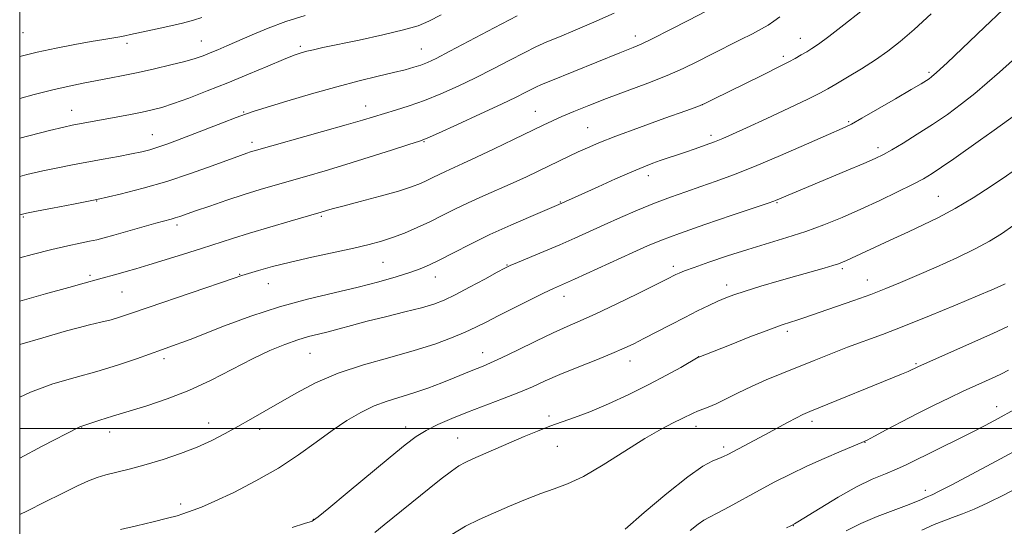
# Model space of a CAD drawing. Extents: x 2174800 to 2177700, y 307300 to 310200.
# Drawn here: x 2175000 to 2175258, y 309474 to 309607 of the extents above; entities that cross this region are included whole.
import ezdxf

# ---------------------------------------------------------------- set-up
doc = ezdxf.new("R2010")
doc.units = 0
doc.header["$MEASUREMENT"] = 0
for name, color, linetype, lineweight in [('CONTOUR INDEX', 41, 'Continuous', 13), ('CONTOUR INTERMEDIATE', 44, 'Continuous', 0), ('GRID LINE', 7, 'Continuous', 0), ('SPOT ELEVATION DTM', 2, 'Continuous', 13)]:
    doc.layers.add(name, color=color, linetype=linetype, lineweight=lineweight)

msp = doc.modelspace()

# ---------------------------------------------------------------- linework, layer by layer
at = {"layer": 'CONTOUR INDEX', "flags": 128}
for points, elevation in [([(2175074.764, 309608.203), (2175069.74, 309606.618), (2175065.06, 309604.886), (2175060.848, 309603.146), (2175054.275, 309600.275), (2175051.873, 309599.243), (2175049.857, 309598.4), (2175048.016, 309597.671), (2175045.955, 309596.961), (2175043.23, 309596.17), (2175039.561, 309595.236), (2175035.315, 309594.236), (2175031.0179, 309593.284), (2175027.087, 309592.466), (2175023.481, 309591.759), (2175016.622, 309590.459), (2175012.936, 309589.703), (2175008.713, 309588.73), (2175003.801, 309587.477), (2175000, 309586.46)], 1120), ([(2175199.028, 309607.84), (2175197.47, 309606.684), (2175196.008, 309605.702), (2175194.289, 309604.688), (2175191.935, 309603.43), (2175188.708, 309601.788), (2175181.084, 309597.962), (2175177.467, 309596.132), (2175173.775, 309594.345), (2175169.542, 309592.485), (2175164.477, 309590.478), (2175153.672, 309586.417), (2175149.007, 309584.605), (2175145.1049, 309583.022), (2175141.979, 309581.698), (2175139.509, 309580.598), (2175137.05, 309579.439), (2175129.348, 309575.699), (2175124.292, 309573.258), (2175119.622, 309571.036), (2175116.077, 309569.401), (2175111.529, 309567.349), (2175109.819, 309566.519), (2175108.23, 309565.716), (2175106.662, 309564.937), (2175104.946, 309564.16), (2175102.627, 309563.287), (2175099.181, 309562.202), (2175094.372, 309560.854), (2175089.121, 309559.453), (2175084.638, 309558.272), (2175081.827, 309557.516), (2175080.368, 309557.1019), (2175078.979, 309556.683), (2175070.799, 309554.311), (2175065.476, 309552.746), (2175060.1949, 309551.155), (2175055.717, 309549.747), (2175047.5781, 309547.105), (2175042.914, 309545.6309), (2175038.125, 309544.148), (2175033.816, 309542.837), (2175030.442, 309541.8321), (2175027.854, 309541.082), (2175025.75, 309540.493), (2175020.654, 309539.101), (2175016.852, 309538.018), (2175012.902, 309536.922), (2175006.724, 309535.228), (2175000, 309533.358)], 1130), ([(2175260.48, 309581.961), (2175257.416, 309579.688), (2175254.599, 309577.695), (2175251.602, 309575.606), (2175244.601, 309570.651), (2175241.443, 309568.437), (2175238.978, 309566.784), (2175236.684, 309565.413), (2175233.837, 309563.906), (2175229.917, 309561.96), (2175225.218, 309559.715), (2175220.24, 309557.424), (2175215.378, 309555.294), (2175210.6171, 309553.361), (2175205.839, 309551.612), (2175200.944, 309550.023), (2175190.68, 309546.908), (2175185.379, 309545.209), (2175180.488, 309543.565), (2175176.6001, 309542.203), (2175174.124, 309541.282), (2175172.722, 309540.701), (2175171.869, 309540.29), (2175169.464, 309539.074), (2175166.519, 309537.609), (2175161.786, 309535.277), (2175156.168, 309532.541), (2175150.889, 309530.03), (2175146.82, 309528.182), (2175143.405, 309526.679), (2175139.733, 309525.015), (2175135.197, 309522.85), (2175130.391, 309520.512), (2175126.213, 309518.496), (2175123.317, 309517.164), (2175121.389, 309516.348), (2175118.261, 309515.101), (2175113.764, 309513.265), (2175110.551, 309511.977), (2175106.911, 309510.5859), (2175103.192, 309509.287), (2175096.2651, 309507.152), (2175092.874, 309505.886), (2175089.37, 309504.193), (2175085.694, 309502.034), (2175081.802, 309499.416), (2175077.625, 309496.37), (2175073.005, 309493.042), (2175067.759, 309489.603), (2175061.878, 309486.247), (2175056.037, 309483.246), (2175051.084, 309480.8949), (2175047.644, 309479.389), (2175045.444, 309478.531), (2175042.761, 309477.611), (2175041.198, 309477.13), (2175038.714, 309476.459), (2175034.968, 309475.529), (2175030.5869, 309474.48), (2175026.441, 309473.509)], 1140), ([(2175258.9241, 309515.247), (2175257.118, 309514.31), (2175255.4279, 309513.522), (2175250.386, 309511.253), (2175247.109, 309509.753), (2175243.469, 309508.045), (2175239.519, 309506.132), (2175235.3, 309504.011), (2175230.943, 309501.738), (2175226.932, 309499.597), (2175223.843, 309497.934), (2175221.977, 309496.95), (2175220.55, 309496.282), (2175215.087, 309493.998), (2175210.714, 309492.129), (2175206.107, 309490.07), (2175201.827, 309488.02), (2175197.795, 309485.958), (2175193.772, 309483.809), (2175185.776, 309479.4521), (2175182.667, 309477.788), (2175180.617, 309476.737), (2175179.163, 309475.935), (2175177.653, 309474.885), (2175175.559, 309473.216)], 1150)]:
    msp.add_lwpolyline(points, dxfattribs=dict(at, elevation=elevation))
at = {"layer": 'CONTOUR INTERMEDIATE', "flags": 128}
for points, elevation in [([(2175257.477, 309609.646), (2175252.681, 309605.115), (2175242.851, 309595.771), (2175240.135, 309593.2391), (2175238.818, 309592.088), (2175238.158, 309591.61), (2175237.443, 309591.158), (2175236.075, 309590.334), (2175233.482, 309588.8), (2175229.387, 309586.393), (2175224.687, 309583.65), (2175220.574, 309581.281), (2175217.798, 309579.755), (2175215.348, 309578.57), (2175211.774, 309576.983), (2175206.0929, 309574.482), (2175199.203, 309571.483), (2175192.469, 309568.635), (2175186.945, 309566.4341), (2175182.432, 309564.769), (2175178.417, 309563.376), (2175174.463, 309562.018), (2175170.418, 309560.583), (2175166.207, 309558.984), (2175161.8, 309557.174), (2175157.362, 309555.251), (2175153.107, 309553.351), (2175145.369, 309549.866), (2175141.449, 309548.144), (2175137.297, 309546.372), (2175130.324, 309543.458), (2175128.461, 309542.664), (2175127.047, 309541.979), (2175125.058, 309540.911), (2175121.794, 309539.136), (2175117.835, 309537.006), (2175114.084, 309535.043), (2175111.15, 309533.63), (2175108.48, 309532.595), (2175105.23, 309531.632), (2175100.83, 309530.505), (2175095.806, 309529.274), (2175090.963, 309528.071), (2175086.926, 309527.007), (2175083.626, 309526.1), (2175080.817, 309525.344), (2175078.251, 309524.707), (2175075.671, 309524.048), (2175072.816, 309523.199), (2175069.462, 309522.008), (2175065.524, 309520.377), (2175060.95, 309518.224), (2175050.114, 309512.655), (2175044.33, 309509.943), (2175038.645, 309507.712), (2175033.279, 309505.92), (2175024.311, 309503.164), (2175021.024, 309502.123), (2175015.738, 309500.409), (2175015.392, 309500.238), (2175005.922, 309495.327), (2175000, 309492.231)], 1136), ([(2175179.616, 309609.291), (2175175.239, 309607.011), (2175170.256, 309604.4291), (2175165.806, 309602.17), (2175162.732, 309600.696), (2175160.686, 309599.811), (2175157.151, 309598.407), (2175139.115, 309591.088), (2175136.664, 309590.077), (2175135.144, 309589.412), (2175133.93, 309588.822), (2175132.406, 309588.043), (2175130.003, 309586.842), (2175126.159, 309584.997), (2175120.66, 309582.4319), (2175114.668, 309579.675), (2175109.692, 309577.407), (2175106.721, 309576.084), (2175104.67, 309575.29), (2175101.934, 309574.388), (2175097.349, 309572.906), (2175091.5081, 309571.038), (2175085.443, 309569.142), (2175079.99, 309567.504), (2175075.191, 309566.115), (2175066.904, 309563.747), (2175062.968, 309562.577), (2175058.787, 309561.271), (2175054.226, 309559.777), (2175049.7651, 309558.272), (2175046.041, 309556.991), (2175041.898, 309555.542), (2175040.759, 309555.166), (2175039.642, 309554.839), (2175035.694, 309553.754), (2175024.674, 309550.644), (2175022.12, 309549.938), (2175020.195, 309549.449), (2175018.274, 309549.027), (2175015.811, 309548.531), (2175012.5679, 309547.851), (2175008.387, 309546.8891), (2175003.26, 309545.5961), (2175000, 309544.73)], 1128), ([(2175220.237, 309609.264), (2175215.837, 309605.769), (2175211.914, 309602.72), (2175209.226, 309600.727), (2175207.479, 309599.546), (2175206.113, 309598.715), (2175204.671, 309597.859), (2175203.103, 309596.949), (2175201.461, 309596.043), (2175199.714, 309595.146), (2175194.324, 309592.504), (2175181.711, 309586.242), (2175179.469, 309585.148), (2175177.574, 309584.363), (2175174.42, 309583.22), (2175168.95, 309581.26), (2175162.289, 309578.849), (2175156.112, 309576.563), (2175151.686, 309574.838), (2175148.656, 309573.552), (2175146.2641, 309572.448), (2175143.875, 309571.307), (2175135.813, 309567.4), (2175132.69, 309565.919), (2175129.208, 309564.3299), (2175121.31, 309560.873), (2175117.433, 309559.116), (2175113.9229, 309557.412), (2175110.662, 309555.764), (2175107.444, 309554.166), (2175104.127, 309552.624), (2175100.815, 309551.205), (2175097.669, 309549.994), (2175094.73, 309549.027), (2175091.542, 309548.17), (2175087.526, 309547.246), (2175076.537, 309544.869), (2175070.943, 309543.594), (2175066.225, 309542.405), (2175062.543, 309541.382), (2175059.924, 309540.6), (2175058.176, 309540.049), (2175056.209, 309539.388), (2175033.646, 309531.679), (2175029.285, 309530.173), (2175026.364, 309529.195), (2175023.941, 309528.48), (2175021.259, 309527.803), (2175018.312, 309527.101), (2175015.278, 309526.352), (2175012.286, 309525.538), (2175006.075, 309523.74), (2175000, 309522.029)], 1132), ([(2175155.673, 309608.776), (2175150.375, 309606.4181), (2175145.487, 309604.355), (2175141.327, 309602.638), (2175138.055, 309601.259), (2175135.196, 309599.968), (2175132.114, 309598.456), (2175128.331, 309596.5051), (2175123.989, 309594.248), (2175119.39, 309591.91), (2175114.793, 309589.688), (2175110.314, 309587.674), (2175106.026, 309585.934), (2175102.016, 309584.513), (2175098.4041, 309583.374), (2175089.755, 309580.78), (2175085.465, 309579.528), (2175079.286, 309577.769), (2175061.3701, 309572.719), (2175060.455, 309572.437), (2175059.5, 309572.119), (2175057.863, 309571.538), (2175050.418, 309568.801), (2175044.705, 309566.768), (2175038.498, 309564.717), (2175032.347, 309562.92), (2175026.2769, 309561.37), (2175020.182, 309559.994), (2175014.095, 309558.744), (2175008.588, 309557.6801), (2175004.373, 309556.889), (2175001.799, 309556.384), (2175000, 309555.931)], 1126), ([(2175238.685, 309608.615), (2175234.211, 309604.559), (2175230.54, 309601.377), (2175227.338, 309598.8421), (2175224.083, 309596.551), (2175220.439, 309594.22), (2175216.806, 309592.015), (2175213.767, 309590.219), (2175211.624, 309588.97), (2175209.532, 309587.849), (2175206.365, 309586.292), (2175201.411, 309583.938), (2175195.625, 309581.2219), (2175190.378, 309578.778), (2175186.682, 309577.081), (2175184.127, 309575.961), (2175181.942, 309575.087), (2175179.523, 309574.194), (2175176.92, 309573.275), (2175174.347, 309572.391), (2175167.772, 309570.165), (2175165.784, 309569.462), (2175163.439, 309568.5569), (2175160.275, 309567.225), (2175156.06, 309565.357), (2175151.502, 309563.293), (2175141.232, 309558.647), (2175133.837, 309555.546), (2175128.629, 309553.296), (2175123.119, 309550.792), (2175118.031, 309548.308), (2175113.625, 309546.042), (2175110.046, 309544.181), (2175107.3079, 309542.832), (2175104.898, 309541.804), (2175102.169, 309540.828), (2175098.588, 309539.693), (2175094.067, 309538.402), (2175088.629, 309537.015), (2175082.333, 309535.554), (2175075.3789, 309533.889), (2175068.002, 309531.853), (2175060.53, 309529.386), (2175053.657, 309526.8489), (2175044.605, 309523.317), (2175042.455, 309522.495), (2175040.966, 309521.952), (2175037.435, 309520.708), (2175030.55, 309518.239), (2175025.643, 309516.561), (2175020.194, 309514.878), (2175014.511, 309513.33), (2175008.704, 309511.664), (2175002.833, 309509.534), (2175000, 309508.174)], 1134), ([(2175110.378, 309608.385), (2175107.18, 309606.729), (2175104.314, 309605.522), (2175100.551, 309604.404), (2175095.095, 309603.11), (2175088.891, 309601.767), (2175079.417, 309599.782), (2175076.924, 309599.234), (2175075.233, 309598.827), (2175073.75, 309598.412), (2175071.898, 309597.771), (2175069.106, 309596.669), (2175064.993, 309594.956), (2175059.928, 309592.829), (2175054.469, 309590.569), (2175049.135, 309588.433), (2175044.288, 309586.572), (2175040.248, 309585.112), (2175037.187, 309584.123), (2175034.663, 309583.455), (2175032.086, 309582.898), (2175029.025, 309582.293), (2175025.688, 309581.655), (2175013.705, 309579.423), (2175011.542, 309578.948), (2175007.84, 309578.056), (2175000, 309576.09)], 1122), ([(2175130.298, 309608.091), (2175124.255, 309604.967), (2175112.62, 309598.824), (2175109.026, 309596.973), (2175106.755, 309595.9), (2175105.045, 309595.227), (2175103.219, 309594.628), (2175100.923, 309593.985), (2175097.886, 309593.23), (2175093.89, 309592.292), (2175088.9221, 309591.092), (2175083.023, 309589.551), (2175076.404, 309587.665), (2175069.953, 309585.734), (2175061.403, 309583.118), (2175059.129, 309582.375), (2175056.671, 309581.472), (2175053.126, 309580.099), (2175044.775, 309576.825), (2175041.3111, 309575.492), (2175038.502, 309574.455), (2175036.173, 309573.658), (2175034.113, 309573.039), (2175031.953, 309572.501), (2175029.287, 309571.937), (2175025.84, 309571.268), (2175021.873, 309570.527), (2175013.858, 309569.048), (2175010.021, 309568.302), (2175006.085, 309567.469), (2175001.912, 309566.495), (2175000, 309566.01)], 1124), ([(2175047.711, 309607.659), (2175045.553, 309606.987), (2175042.651, 309606.225), (2175038.831, 309605.328), (2175034.752, 309604.42), (2175029.02, 309603.182), (2175027.567, 309602.8871), (2175026.253, 309602.651), (2175022.035, 309601.9449), (2175018.698, 309601.362), (2175014.415, 309600.579), (2175009.5509, 309599.629), (2175004.58, 309598.565), (2175000, 309597.462)], 1118), ([(2175332.433, 309609.538), (2175324.887, 309606.144), (2175309.663, 309600.019), (2175308.499, 309599.513), (2175307.677, 309599.095), (2175305.125, 309597.656), (2175302.478, 309596.232), (2175298.491, 309594.13), (2175293.6, 309591.449), (2175288.422, 309588.346), (2175283.482, 309584.995), (2175278.949, 309581.629), (2175271.394, 309575.795), (2175263.685, 309569.961), (2175261.37, 309568.267), (2175258.384, 309566.173), (2175254.371, 309563.461), (2175249.714, 309560.452), (2175244.986, 309557.603), (2175240.632, 309555.2601), (2175236.605, 309553.315), (2175232.7321, 309551.55)], 1142), ([(2175259.9681, 309596.409), (2175256.582, 309593.391), (2175253.397, 309590.533), (2175250.16, 309587.762), (2175246.668, 309585.015), (2175242.936, 309582.299), (2175239.03, 309579.632), (2175235.07, 309577.067), (2175231.39, 309574.778), (2175228.376, 309572.97), (2175226.188, 309571.735), (2175224.069, 309570.702), (2175221.034, 309569.385), (2175216.463, 309567.4621), (2175197.961, 309559.725), (2175197.479, 309559.543), (2175196.043, 309559.05), (2175186.616, 309555.858), (2175179.4029, 309553.393), (2175172.791, 309551.082), (2175168.073, 309549.334), (2175164.44, 309547.836), (2175160.557, 309546.095), (2175145.315, 309539.144), (2175139.779, 309536.643), (2175137.157, 309535.401), (2175133.495, 309533.609), (2175129.278, 309531.511), (2175125.309, 309529.503), (2175122.158, 309527.882), (2175119.461, 309526.521), (2175116.622, 309525.19), (2175113.12, 309523.709), (2175108.741, 309522.084), (2175103.3459, 309520.372), (2175096.933, 309518.597), (2175090.05, 309516.669), (2175083.384, 309514.467), (2175077.488, 309511.932), (2175072.3781, 309509.256), (2175064.034, 309504.42), (2175060.503, 309502.401), (2175057.164, 309500.515), (2175053.834, 309498.672), (2175050.328, 309496.864), (2175046.456, 309495.104), (2175042.116, 309493.414), (2175037.551, 309491.858), (2175033.088, 309490.5081), (2175029.018, 309489.414), (2175022.588, 309487.816), (2175020.302, 309487.151), (2175018.061, 309486.294), (2175015.168, 309484.96), (2175011.165, 309482.981), (2175006.54, 309480.664), (2175002.018, 309478.432), (2175000, 309477.48)], 1138), ([(2175260.322, 309553.266), (2175257.139, 309551.022), (2175253.995, 309549.056), (2175250.222, 309547.03), (2175245.394, 309544.714), (2175240.048, 309542.293), (2175234.963, 309540.059), (2175230.689, 309538.217), (2175226.865, 309536.642), (2175222.903, 309535.122), (2175218.424, 309533.513), (2175213.8831, 309531.939), (2175205.1, 309528.922), (2175203.516, 309528.393), (2175201.895, 309527.872), (2175199.659, 309527.115), (2175196.201, 309525.8529), (2175191.247, 309523.957), (2175185.849, 309521.85), (2175177.815, 309518.677), (2175177.722, 309518.626), (2175173.163, 309516), (2175169.431, 309513.927), (2175164.795, 309511.492), (2175159.528, 309508.9101), (2175154.16, 309506.4419), (2175149.283, 309504.361), (2175145.318, 309502.846), (2175138.867, 309500.592), (2175135.579, 309499.309), (2175132.103, 309497.852), (2175118.7121, 309492.006), (2175116.7, 309491.095), (2175115.013, 309490.174), (2175113.056, 309488.833), (2175110.394, 309486.787), (2175107.24, 309484.263), (2175095.476, 309474.712), (2175092.998, 309472.731)], 1144), ([(2175232.7321, 309551.55), (2175228.91, 309549.801), (2175225.315, 309548.1339), (2175216.525, 309543.993), (2175215.512, 309543.541), (2175214.47, 309543.15), (2175212.977, 309542.681), (2175210.6841, 309542.0169), (2175203.546, 309539.99), (2175198.858, 309538.64), (2175194.09, 309537.2411), (2175189.986, 309535.998), (2175187.058, 309535.045), (2175184.898, 309534.234), (2175182.869, 309533.348), (2175180.443, 309532.209), (2175177.538, 309530.789), (2175174.182, 309529.096), (2175170.469, 309527.179), (2175163.457, 309523.526), (2175160.808, 309522.181), (2175158.269, 309520.99), (2175155.109, 309519.643), (2175150.853, 309517.925), (2175146.036, 309515.997), (2175141.449, 309514.111), (2175137.648, 309512.453), (2175134.259, 309510.936), (2175130.674, 309509.402), (2175126.458, 309507.737), (2175117.307, 309504.256), (2175113.155, 309502.603), (2175109.513, 309501.0209), (2175106.4271, 309499.4789), (2175103.798, 309497.86), (2175100.9419, 309495.713), (2175097.031, 309492.501), (2175085.765, 309483.096), (2175080.922, 309479.07), (2175078.149, 309476.812), (2175076.98, 309475.934), (2175076.56, 309475.7229), (2175076.042, 309475.543), (2175074.585, 309475.06), (2175071.351, 309474.0149)], 1142), ([(2175258.058, 309537.879), (2175256.75, 309537.29), (2175254.564, 309536.338), (2175250.798, 309534.726), (2175245.071, 309532.297), (2175238.265, 309529.458), (2175231.584, 309526.754), (2175225.953, 309524.597), (2175216.809, 309521.247), (2175212.454, 309519.566), (2175208.089, 309517.82), (2175199.562, 309514.378), (2175195.514, 309512.7061), (2175191.6851, 309511.016), (2175188.14, 309509.304), (2175184.991, 309507.711), (2175182.358, 309506.416), (2175180.317, 309505.54), (2175177.514, 309504.516), (2175176.411, 309504.033), (2175173.522, 309502.5949), (2175171.175, 309501.451), (2175167.958, 309499.774), (2175163.711, 309497.322), (2175158.44, 309494.02), (2175152.803, 309490.466), (2175147.619, 309487.424), (2175143.466, 309485.432), (2175139.953, 309484.133), (2175136.443, 309482.943), (2175132.468, 309481.412), (2175128.232, 309479.631), (2175124.102, 309477.825), (2175120.343, 309476.134), (2175116.7899, 309474.351), (2175113.173, 309472.187)], 1146), ([(2175258.749, 309526.679), (2175254.845, 309524.888), (2175249.556, 309522.516), (2175235.218, 309516.132), (2175234.338, 309515.695), (2175233.7091, 309515.399), (2175232.646, 309514.937), (2175230.932, 309514.227), (2175206.927, 309504.396), (2175205.1159, 309503.603), (2175203.411, 309502.756), (2175201.085, 309501.524), (2175195.121, 309498.307), (2175185.492, 309493.194), (2175184.322, 309492.617), (2175183.126, 309492.121), (2175181.485, 309491.462), (2175178.934, 309490.082), (2175174.996, 309487.345), (2175169.51, 309482.948), (2175163.575, 309477.923), (2175158.603, 309473.636)], 1148), ([(2175260.323, 309504.84), (2175256.262, 309502.554), (2175252.871, 309500.729), (2175249.472, 309498.995), (2175245.582, 309497.081), (2175241.5181, 309495.1019), (2175237.793, 309493.271), (2175234.767, 309491.747), (2175232.18, 309490.464), (2175229.622, 309489.303), (2175226.721, 309488.118), (2175223.2821, 309486.659), (2175219.153, 309484.646), (2175214.357, 309481.963), (2175209.628, 309479.122), (2175203.753, 309475.488), (2175202.892, 309474.971), (2175201.906, 309474.454), (2175200.851, 309473.943)], 1152), ([(2175261.376, 309494.466), (2175255.759, 309491.445), (2175249.3779, 309488.03), (2175243.916, 309485.13), (2175240.632, 309483.427), (2175239.105, 309482.684), (2175238.491, 309482.435), (2175238.071, 309482.284), (2175237.616, 309482.102), (2175237.019, 309481.829), (2175236.135, 309481.404), (2175234.661, 309480.751), (2175232.2529, 309479.793), (2175228.727, 309478.481), (2175224.533, 309476.878), (2175220.282, 309475.076), (2175216.4369, 309473.154)], 1154), ([(2175262.635, 309485.094), (2175257.85, 309482.574), (2175253.579, 309480.454), (2175249.935, 309478.819), (2175246.865, 309477.587), (2175244.274, 309476.637), (2175241.987, 309475.812), (2175239.507, 309474.821), (2175236.258, 309473.338)], 1156)]:
    msp.add_lwpolyline(points, dxfattribs=dict(at, elevation=elevation))
at = {"layer": 'GRID LINE', "flags": 128}
for points in [[(2175000, 307500), (2177500, 307500), (2177500, 310000), (2175000, 310000), (2175000, 307500)], [(2177500, 309500), (2175000, 309500)]]:
    msp.add_lwpolyline(points, dxfattribs=at)
at = {"layer": 'SPOT ELEVATION DTM'}
for p in [(2175000.9, 309603.66, 1116.94), (2175161.24, 309602.86, 1127.47), (2175204.47, 309602.18, 1131.32), (2175028.14, 309600.89, 1118.43), (2175047.55, 309601.53, 1119.16), (2175073.47, 309600.15, 1121.69), (2175105.22, 309599.44, 1123.13), (2175199.98, 309597.46, 1131.63), (2175238.16, 309593.3, 1135.73), (2175090.58, 309584.49, 1125.32), (2175178.77, 309584.83, 1131.99), (2175013.6, 309583.37, 1121.24), (2175058.64, 309582.94, 1123.88), (2175135.01, 309583.09, 1129.19), (2175217.11, 309580.36, 1135.82), (2175034.72, 309576.99, 1123.21), (2175148.73, 309578.77, 1131.11), (2175181.01, 309576.77, 1133.6), (2175060.83, 309574.95, 1125.55), (2175105.92, 309575.17, 1128.1), (2175224.78, 309573.56, 1137.55), (2175164.67, 309566.26, 1134.53), (2175020.17, 309559.6, 1126.04), (2175141.57, 309559.32, 1133.9), (2175198.29, 309559.19, 1138.12), (2175240.59, 309560.84, 1141.08), (2175000.96, 309555.44, 1126.16), (2175041.23, 309553.26, 1128.4), (2175078.99, 309555.58, 1130.21), (2175095.11, 309543.52, 1132.92), (2175127.62, 309542.83, 1135.91), (2175057.61, 309540.34, 1131.92), (2175171.22, 309542.5, 1139.59), (2175215.4, 309541.88, 1142.27), (2175018.37, 309540.14, 1129.69), (2175065.11, 309537.97, 1132.81), (2175108.89, 309539.68, 1134.67), (2175221.95, 309538.87, 1143.27), (2175026.76, 309535.74, 1130.96), (2175185.11, 309537.57, 1141.5), (2175142.57, 309534.6, 1138.61), (2175200.99, 309525.45, 1144.37), (2175076.07, 309519.63, 1136.92), (2175121.26, 309519.82, 1139.33), (2175037.78, 309518.27, 1134.42), (2175159.84, 309517.69, 1142.63), (2175177.77, 309518.8, 1143.98), (2175234.69, 309516.97, 1147.82), (2175255.83, 309505.68, 1151.38), (2175138.6, 309503.23, 1143.69), (2175207.52, 309501.85, 1148.43), (2175016.19, 309500.09, 1136.07), (2175023.57, 309499.08, 1136.57), (2175049.5, 309501.42, 1137.32), (2175062.88, 309499.78, 1138.51), (2175101.12, 309500.41, 1141.46), (2175177.13, 309500.51, 1146.58), (2175114.66, 309497.51, 1143.12), (2175140.81, 309495.32, 1144.77), (2175184.33, 309495.13, 1147.63), (2175221.36, 309496.33, 1150.04), (2175237.19, 309483.74, 1153.55), (2175042.18, 309480.22, 1139.57), (2175076.9, 309476.14, 1141.94), (2175202.58, 309474.47, 1152.05)]:
    msp.add_point(p, dxfattribs=at)

doc.saveas('drawing.dxf')
